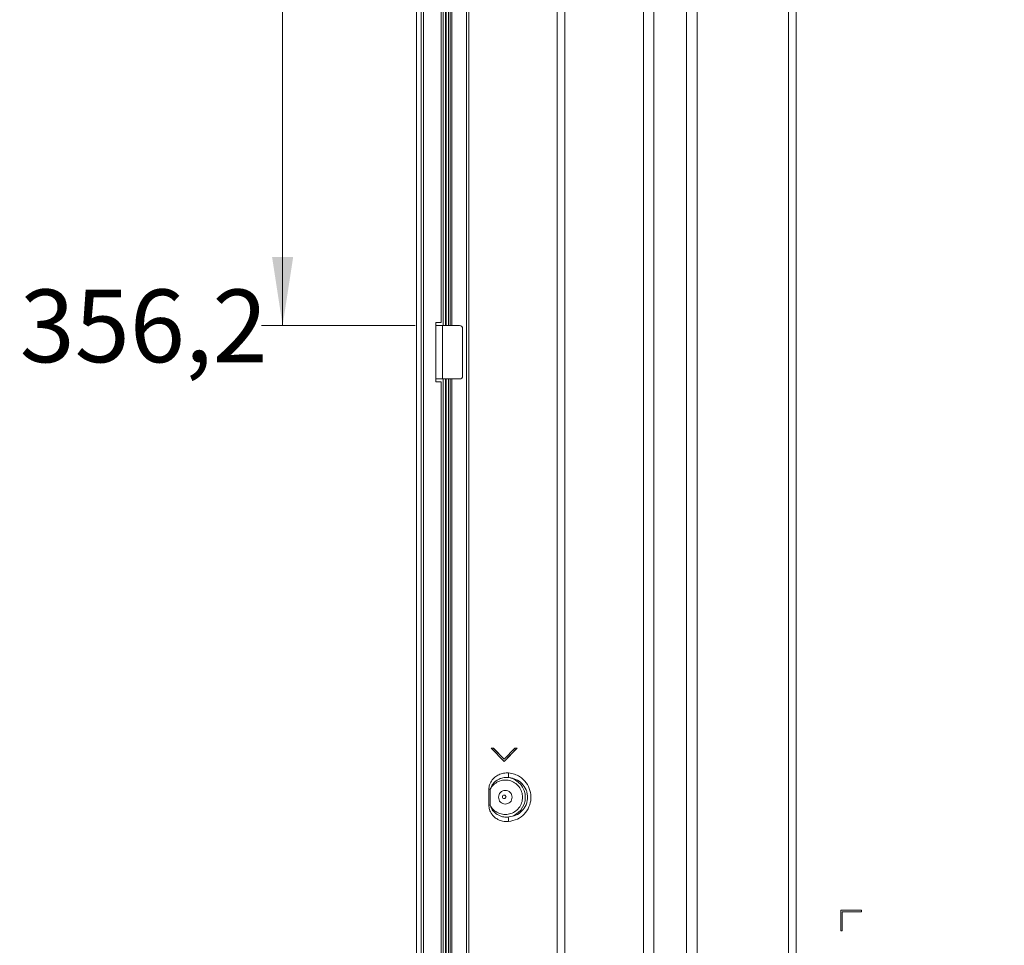
# Model space of a CAD drawing. Units: millimetres. Extents: x 2 to 592, y 2 to 419.
# Drawn here: x 349 to 397, y 157 to 201 of the extents above; entities that cross this region are included whole.
import ezdxf

# ---------------------------------------------------------------- set-up
doc = ezdxf.new("R2010")
doc.units = ezdxf.units.MM
doc.styles.add('SLDTEXTSTYLE3', font='TXT', dxfattribs={"width": 0.75})
doc.dimstyles.new('SLDDIMSTYLE3', dxfattribs={"dimtxt": 3.5, "dimasz": 3.302, "dimexe": 0, "dimexo": 0.0625, "dimgap": 0.875, "dimtad": 1, "dimdec": 1, "dimlfac": 7, "dimrnd": 1e-09, "dimzin": 12, "dimdsep": 46, "dimtxsty": 'SLDTEXTSTYLE3', "dimsah": 1, "dimcen": 0.09, "dimadec": 0, "dimazin": 3, "dimtfac": 1, "dimtdec": 1, "dimtmove": 0, "dimatfit": 0, "dimfxl": 0, "dimfrac": 2, "dimtolj": 1, "dimtzin": 12, "dimarcsym": 0})
doc.dimstyles.new('SLDDIMSTYLE7', dxfattribs={"dimtxt": 3.5, "dimasz": 3.302, "dimexe": 0, "dimexo": 0.0625, "dimgap": 0.875, "dimtad": 0, "dimtih": 1, "dimtoh": 1, "dimdec": 1, "dimlfac": 7, "dimrnd": 1e-09, "dimzin": 12, "dimdsep": 46, "dimtxsty": 'SLDTEXTSTYLE3', "dimsah": 1, "dimcen": 0.09, "dimadec": 0, "dimazin": 3, "dimtfac": 1, "dimtdec": 1, "dimtofl": 0, "dimtmove": 0, "dimatfit": 3, "dimfxl": 0, "dimfrac": 2, "dimtolj": 1, "dimtzin": 12, "dimarcsym": 0})

# ---------------------------------------------------------------- blocks, each defined once
blk = doc.blocks.new('_D_19')
at = {"color": 7, "linetype": 'Continuous', "lineweight": 0}
for p, q in [((361.995, 237.387), (361.995, 186.501)), ((368.369, 186.501), (360.979, 186.501))]:
    blk.add_line(p, q, dxfattribs=at)
blk.add_solid([(361.995, 186.501), (362.503, 189.803), (361.487, 189.803)], dxfattribs=at)
at = {"color": 7, "linetype": 'Continuous', "lineweight": 0, "insert": (349.342, 188.235), "char_height": 3.5, "attachment_point": 1, "style": 'SLDTEXTSTYLE3'}
blk.add_mtext('356,2', dxfattribs=at)
blk = doc.blocks.new('_D_24')
at = {"color": 7, "linetype": 'Continuous', "lineweight": 0}
for p, q in [((426.798, 156.644), (426.798, 162.994)), ((428.854, 156.644), (425.798, 156.644)), ((426.798, 156.644), (426.798, 133.044)), ((426.798, 133.044), (426.798, 116.491))]:
    blk.add_line(p, q, dxfattribs=at)
for points in [[(426.798, 156.644), (427.306, 159.946), (426.29, 159.946)], [(426.798, 133.044), (426.29, 129.742), (427.306, 129.742)]]:
    blk.add_solid(points, dxfattribs=at)
at = {"color": 7, "linetype": 'Continuous', "lineweight": 0, "insert": (422.286, 116.491), "char_height": 3.5, "attachment_point": 1, "rotation": 90, "style": 'SLDTEXTSTYLE3'}
blk.add_mtext('165,2', dxfattribs=at)

msp = doc.modelspace()

# ---------------------------------------------------------------- linework, layer by layer
at = {"color": 7, "linetype": 'Continuous', "lineweight": 15}
for p, q in [((368.4401, 237.1013), (368.4401, 133.3299)), ((368.6543, 237.1728), (368.6543, 133.2585)), ((368.7686, 134.3442), (368.7686, 236.087)), ((369.6258, 186.6442), (369.6258, 236.087)), ((370.0543, 235.5013), (370.0543, 186.5013)), ((369.7258, 186.5013), (369.7258, 235.4728)), ((369.9829, 186.5013), (369.9829, 234.4662)), ((370.8505, 234.51), (370.8505, 135.8548)), ((370.9614, 234.51), (370.9614, 135.8548)), ((379.3585, 145.1013), (379.3585, 228.687)), ((379.8636, 228.687), (379.8636, 145.1013)), ((381.4306, 226.6691), (381.4306, 146.6946)), ((381.9429, 146.9714), (381.9429, 226.6691)), ((386.344, 222.2674), (386.3441, 148.2048)), ((386.7139, 148.2788), (386.7139, 222.2679)), ((375.5711, 208.6138), (375.5711, 137.8755)), ((375.2012, 208.392), (375.2012, 137.8755)), ((369.3686, 186.6442), (369.6258, 186.6442)), ((369.3686, 186.6442), (369.3686, 186.5013)), ((369.3686, 183.9299), (369.3686, 186.5013)), ((369.3686, 186.5013), (369.6901, 186.5013)), ((369.6901, 183.9299), (369.6901, 186.5013)), ((369.6901, 186.5013), (370.5115, 186.5013)), ((370.6543, 184.0728), (370.6543, 186.3585)), ((369.3686, 183.9299), (369.6901, 183.9299)), ((369.3686, 183.9299), (369.3686, 183.787)), ((369.6901, 183.9299), (370.5115, 183.9299)), ((369.7258, 134.9585), (369.7258, 183.9299)), ((369.9829, 135.9651), (369.9829, 183.9299)), ((370.0543, 183.9299), (370.0543, 134.9299)), ((369.3686, 183.787), (369.6258, 183.787)), ((369.6258, 134.3442), (369.6258, 183.787)), ((372.0351, 166.1537), (372.1327, 166.1537)), ((372.6524, 165.5146), (372.0351, 166.1537)), ((372.1327, 166.1537), (372.6524, 165.6156)), ((372.1401, 166.1537), (372.1327, 166.1537)), ((372.1401, 166.1537), (372.6561, 165.6194)), ((372.6524, 165.6156), (373.1722, 166.1537)), ((373.2697, 166.1537), (372.6524, 165.5146)), ((373.2771, 166.1537), (372.6598, 165.5146)), ((373.1722, 166.1537), (373.2697, 166.1537)), ((373.2771, 166.1537), (373.2697, 166.1537)), ((372.6524, 165.5146), (372.6598, 165.5146)), ((371.9151, 163.4018), (371.9151, 164.1723)), ((371.9151, 164.1723), (371.978, 164.1723)), ((371.978, 163.4018), (371.978, 164.1723)), ((372.6676, 163.8949), (372.6528, 163.8949)), ((372.6528, 163.7268), (372.6676, 163.7268)), ((371.978, 163.4018), (371.9151, 163.4018)), ((389.8567, 158.3502), (388.8567, 158.3502)), ((388.8567, 158.3502), (388.8567, 157.3502)), ((388.9281, 157.3502), (388.9281, 158.2788)), ((388.9281, 158.2788), (389.8567, 158.2788)), ((389.8567, 158.2788), (389.8567, 158.3502)), ((388.8567, 157.3502), (388.9281, 157.3502))]:
    msp.add_line(p, q, dxfattribs=at)
at = {"color": 8, "linetype": 'Continuous', "lineweight": 15}
for p, q in [((370.1401, 186.5013), (370.1401, 235.5013)), ((369.8401, 186.5013), (369.8401, 235.4728)), ((369.8686, 186.5013), (369.8686, 234.674)), ((369.8401, 134.9585), (369.8401, 183.9299)), ((369.8686, 135.7573), (369.8686, 183.9299)), ((370.1401, 134.9299), (370.1401, 183.9299))]:
    msp.add_line(p, q, dxfattribs=at)
at = {"color": 7, "linetype": 'Continuous', "lineweight": 15, "flags": 128}
msp.add_lwpolyline([(372.7339, 163.8109), (372.7277, 163.843), (372.7102, 163.8703), (372.6838, 163.8885), (372.6528, 163.8949), (372.6217, 163.8885), (372.5954, 163.8703), (372.5778, 163.843), (372.5716, 163.8109), (372.5778, 163.7787), (372.5954, 163.7514), (372.6217, 163.7332), (372.6528, 163.7268), (372.6838, 163.7332), (372.7102, 163.7514), (372.7277, 163.7787), (372.7339, 163.8109)], dxfattribs=at)
at = {"color": 7, "linetype": 'Continuous', "lineweight": 15}
for centre, radius, start, end in [((370.5115, 186.3585), 0.1429, 0, 90), ((370.5115, 184.0728), 0.1429, 270, 0), ((373.3341, 164.8919), 0.4771, 171.9322, 199.28737), ((372.7115, 163.787), 0.9628, 280.30891, 79.69109), ((372.6661, 163.8123), 0.0826, 359.02525, 88.98758), ((372.6661, 163.8095), 0.0826, 271.01304, 0.97414), ((373.3341, 162.6822), 0.4771, 160.71263, 188.0678)]:
    msp.add_arc(centre, radius, start, end, dxfattribs=at)
for points, knots in [([(371.9151, 164.1723), (371.9237, 164.2448), (371.9434, 164.4092), (372.0602, 164.6084), (372.2167, 164.7707), (372.4003, 164.8872), (372.6244, 164.9612), (372.7839, 164.9596), (372.8617, 164.9588)], [0, 0, 0, 0, 0.1557436, 0.3531833, 0.4852568, 0.6469951, 0.8276215, 1, 1, 1, 1]), ([(372.8617, 164.9588), (372.9629, 164.9428), (373.1496, 164.9133), (373.4516, 164.7633), (373.729, 164.5097), (373.9198, 164.1276), (373.9671, 163.7145), (373.8698, 163.3088), (373.638, 162.9619), (373.291, 162.6982), (373.0085, 162.6436), (372.8617, 162.6153)], [0, 0, 0, 0, 0.0890518, 0.1643742, 0.2901197, 0.4058443, 0.5202076, 0.6344439, 0.7512867, 0.8707645, 1, 1, 1, 1]), ([(371.978, 164.1723), (372.0181, 164.2286), (372.0582, 164.2848), (372.059, 164.3495), (372.059, 164.3495), (372.059, 164.3495), (372.059, 164.3496), (372.0593, 164.3498), (372.0598, 164.3509), (372.0625, 164.3549), (372.0727, 164.3713), (372.1172, 164.4354), (372.2048, 164.5325), (372.3446, 164.6337), (372.509, 164.7079), (372.693, 164.7481), (372.8223, 164.7388), (372.8838, 164.7343)], [0, 0, 0, 0, 0.1680096, 0.1680114, 0.1680133, 0.168025, 0.1680628, 0.1682146, 0.1688192, 0.171199, 0.1806811, 0.2187057, 0.3731082, 0.5167876, 0.6634757, 0.8398265, 1, 1, 1, 1]), ([(371.978, 163.4018), (372.0269, 163.3268), (372.1275, 163.1724), (372.366, 163.0171), (372.6379, 162.9462), (372.9134, 162.9686), (373.1674, 163.0769), (373.3766, 163.2661), (373.5102, 163.5145), (373.5545, 163.787), (373.5102, 164.0596), (373.3766, 164.308), (373.1674, 164.4972), (372.9134, 164.6055), (372.6379, 164.6279), (372.366, 164.557), (372.1275, 164.4017), (372.0269, 164.2473), (371.978, 164.1723)], [0, 0, 0, 0, 0.06074276, 0.1249985, 0.18925565, 0.24999846, 0.31074186, 0.37499968, 0.4392569, 0.49999957, 0.56074271, 0.62499993, 0.68925775, 0.75000115, 0.81074396, 0.87500111, 0.93925685, 1, 1, 1, 1]), ([(372.8838, 164.7343), (372.9996, 164.715), (373.2313, 164.6763), (373.5278, 164.4618), (373.6981, 164.205), (373.7681, 163.9702), (373.7859, 163.7869), (373.7681, 163.6037), (373.698, 163.3689), (373.5277, 163.1121), (373.2312, 162.8978), (372.9996, 162.8591), (372.8838, 162.8398)], [0, 0, 0, 0, 0.12501686, 0.25006534, 0.37485629, 0.43796285, 0.50003295, 0.56209957, 0.62520984, 0.75000175, 0.87503339, 1, 1, 1, 1]), ([(373.0401, 163.787), (373.0351, 163.83), (373.0252, 163.9161), (372.9493, 164.0254), (372.8407, 164.0985), (372.7115, 164.1242), (372.5823, 164.0985), (372.4737, 164.0254), (372.3977, 163.9161), (372.3879, 163.83), (372.3829, 163.787)], [0, 0, 0, 0, 0.1250005, 0.2500015, 0.3750032, 0.5000041, 0.6249968, 0.7499985, 0.8749995, 1, 1, 1, 1]), ([(372.3829, 163.787), (372.3879, 163.744), (372.3977, 163.658), (372.4737, 163.5487), (372.5823, 163.4756), (372.7115, 163.4499), (372.8407, 163.4756), (372.9493, 163.5487), (373.0252, 163.658), (373.0351, 163.744), (373.0401, 163.787)], [0, 0, 0, 0, 0.124999, 0.2500005, 0.3750027, 0.4999959, 0.6249973, 0.7499995, 0.875001, 1, 1, 1, 1]), ([(372.8617, 162.6153), (372.7672, 162.6157), (372.5929, 162.6164), (372.3646, 162.7056), (372.1948, 162.8229), (372.048, 162.9831), (371.9399, 163.1772), (371.9224, 163.3357), (371.9151, 163.4018)], [0, 0, 0, 0, 0.208671, 0.384867, 0.5335255, 0.6594442, 0.8580526, 1, 1, 1, 1]), ([(372.8838, 162.8398), (372.8208, 162.8354), (372.6797, 162.8255), (372.4369, 162.8843), (372.2099, 163.0255), (372.0503, 163.2161), (371.9996, 163.3463), (371.978, 163.4018)], [0, 0, 0, 0, 0.1640886, 0.3680451, 0.6395616, 0.846444, 1, 1, 1, 1])]:
    msp.add_open_spline(points, degree=3, knots=knots, dxfattribs=at)

# ---------------------------------------------------------------- dimensions: what is measured, and where the dimension line sits
at = {"color": 7, "linetype": 'Continuous', "lineweight": 0}
dim = msp.add_ordinate_dim(feature_location=(369.3686, 186.5013), offset=(-8.3893, 0), dtype=0, origin=(368.7258, 237.387), dimstyle='SLDDIMSTYLE7', dxfattribs=at)
dim.commit()
dim.dimension.update_dxf_attribs({"geometry": '_D_19', "text_midpoint": (355.1606, 186.5013)})
dim = msp.add_linear_dim(base=(426.7979, 133.0442), p1=(429.8543, 156.6442), p2=(368.7258, 133.0442), angle=90, dimstyle='SLDDIMSTYLE3', dxfattribs=at)
dim.commit()
dim.dimension.update_dxf_attribs({"geometry": '_D_24', "text_midpoint": (426.7979, 122.31), "dimtype": 160})

doc.saveas('drawing.dxf')
